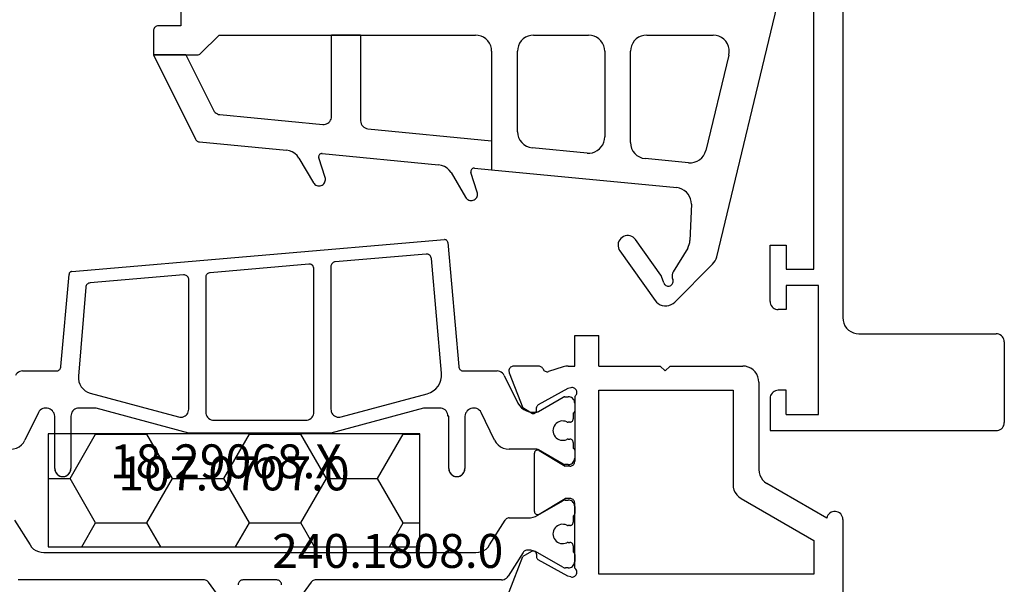
# Model space of a CAD drawing. Units: millimetres. Extents: x 0 to 1621, y -1771 to -50.
# Drawn here: x 1519 to 1580, y -444 to -409 of the extents above; entities that cross this region are included whole.
import ezdxf
from ezdxf.enums import TextEntityAlignment as Align

# ---------------------------------------------------------------- set-up
doc = ezdxf.new("R2010")
doc.units = ezdxf.units.MM
for name, color, linetype in [('CrossSectionsGums', 1, 'Continuous'), ('CrossSectionsProfils', 7, 'Continuous'), ('CrossSectionsTexts', 3, 'Continuous')]:
    doc.layers.add(name, color=color, linetype=linetype)
doc.styles.get("Standard").update_dxf_attribs({"font": 'complex.shx', "height": 60})

# ---------------------------------------------------------------- blocks, each defined once
blk = doc.blocks.new('18_19065_X', base_point=(2760.804, 1740.939))
at = {"layer": 'CrossSectionsProfils'}
for p, q in [((2819.904, 1750.939), (2824.904, 1750.939)), ((2819.404, 1741.939), (2819.404, 1750.439)), ((2825.404, 1736.439), (2825.404, 1750.439)), ((2761.804, 1740.939), (2818.404, 1740.939)), ((2815.404, 1739.139), (2795.904, 1739.139)), ((2815.404, 1737.439), (2815.404, 1739.139)), ((2816.404, 1739.439), (2816.404, 1737.439)), ((2824.404, 1739.439), (2816.404, 1739.439)), ((2824.404, 1737.439), (2824.404, 1739.439)), ((2813.904, 1737.439), (2815.404, 1737.439)), ((2813.904, 1736.439), (2813.904, 1737.439)), ((2816.404, 1737.439), (2817.904, 1737.439)), ((2817.904, 1737.439), (2817.904, 1736.939)), ((2824.404, 1737.439), (2822.904, 1737.439)), ((2822.904, 1737.439), (2822.904, 1736.939)), ((2817.404, 1736.439), (2813.904, 1736.439)), ((2823.404, 1736.439), (2825.404, 1736.439))]:
    blk.add_line(p, q, dxfattribs=at)
at = {"layer": 'CrossSectionsProfils', "flags": 128}
for points in [[(2819.904, 1750.939), (2819.817, 1750.932), (2819.733, 1750.909), (2819.654, 1750.872), (2819.582, 1750.822), (2819.521, 1750.761), (2819.471, 1750.689), (2819.434, 1750.61), (2819.411, 1750.526), (2819.404, 1750.439)], [(2825.404, 1750.439), (2825.396, 1750.526), (2825.374, 1750.61), (2825.337, 1750.689), (2825.287, 1750.761), (2825.225, 1750.822), (2825.154, 1750.872), (2825.075, 1750.909), (2824.991, 1750.932), (2824.904, 1750.939)], [(2818.404, 1740.939), (2818.577, 1740.955), (2818.746, 1741), (2818.904, 1741.073), (2819.046, 1741.173), (2819.17, 1741.297), (2819.27, 1741.439), (2819.343, 1741.597), (2819.389, 1741.766), (2819.404, 1741.939)], [(2817.404, 1736.439), (2817.491, 1736.447), (2817.575, 1736.47), (2817.654, 1736.506), (2817.725, 1736.556), (2817.787, 1736.618), (2817.837, 1736.689), (2817.874, 1736.768), (2817.896, 1736.853), (2817.904, 1736.939)], [(2822.904, 1736.939), (2822.911, 1736.853), (2822.934, 1736.768), (2822.971, 1736.689), (2823.021, 1736.618), (2823.082, 1736.556), (2823.154, 1736.506), (2823.233, 1736.47), (2823.317, 1736.447), (2823.404, 1736.439)]]:
    blk.add_lwpolyline(points, dxfattribs=at)
blk = doc.blocks.new('108_3257_6', base_point=(2817.417, 1563.737))
at = {"layer": 'CrossSectionsGums', "color": 252, "true_color": 0x848484}
for p, q in [((2786.825, 1580.873), (2784.485, 1578.532)), ((2790.226, 1577.7), (2788.043, 1580.77)), ((2787.504, 1579.682), (2787.643, 1579.283)), ((2787.682, 1579.208), (2789.248, 1577.005)), ((2786.024, 1577.527), (2786.916, 1579.004)), ((2784.22, 1578.059), (2779.825, 1559.807)), ((2785.796, 1574.813), (2785.881, 1577.048)), ((2800.678, 1572.854), (2799.776, 1574.383)), ((2798.163, 1572.681), (2786.7, 1573.78)), ((2799.051, 1574.057), (2799.444, 1572.839)), ((2808.474, 1573.154), (2808.868, 1571.936)), ((2810.102, 1571.951), (2809.2, 1573.48)), ((2798.163, 1565.337), (2798.163, 1572.681)), ((2799.234, 1572.579), (2798.163, 1572.681)), ((2798.163, 1570.873), (2798.163, 1572.681)), ((2785.966, 1572.243), (2788.657, 1571.985)), ((2808.658, 1571.676), (2801.444, 1572.367)), ((2783.476, 1565.571), (2784.899, 1571.482)), ((2792.257, 1571.64), (2795.658, 1571.314)), ((2816.259, 1570.947), (2810.868, 1571.464)), ((2789.562, 1570.99), (2789.562, 1565.337)), ((2791.162, 1565.337), (2791.162, 1570.645)), ((2805.826, 1570.139), (2798.163, 1570.873)), ((2819.107, 1565.563), (2816.499, 1570.783)), ((2796.563, 1570.319), (2796.563, 1565.337)), ((2806.278, 1564.337), (2806.278, 1569.641)), ((2814.984, 1569.261), (2808.626, 1569.871)), ((2808.078, 1569.373), (2808.078, 1564.337)), ((2817.095, 1565.563), (2815.384, 1568.987)), ((2816.181, 1565.477), (2815.025, 1564.337)), ((2819.107, 1565.563), (2816.392, 1565.563)), ((2817.095, 1565.563), (2819.107, 1565.563)), ((2819.107, 1564.063), (2819.107, 1565.563)), ((2788.562, 1564.337), (2784.448, 1564.337)), ((2795.563, 1564.337), (2792.162, 1564.337)), ((2815.025, 1564.337), (2799.163, 1564.337)), ((2806.278, 1564.337), (2808.078, 1564.337)), ((2817.413, 1561.963), (2817.413, 1563.763)), ((2817.413, 1563.763), (2818.807, 1563.763)), ((2782.054, 1559.667), (2782.708, 1562.384)), ((2782.903, 1562.537), (2785.913, 1562.537)), ((2785.913, 1562.537), (2785.913, 1561.037)), ((2787.113, 1560.937), (2787.113, 1562.237)), ((2787.413, 1562.537), (2790.113, 1562.537)), ((2790.413, 1562.237), (2790.413, 1560.937)), ((2791.613, 1560.937), (2791.613, 1562.237)), ((2791.913, 1562.537), (2794.613, 1562.537)), ((2794.913, 1562.237), (2794.913, 1560.937)), ((2796.113, 1561.037), (2796.113, 1562.537)), ((2796.113, 1562.537), (2799.213, 1562.537)), ((2799.213, 1562.537), (2799.213, 1560.561)), ((2800.513, 1561.037), (2800.513, 1562.237)), ((2800.813, 1562.537), (2807.363, 1562.537)), ((2807.663, 1562.237), (2807.663, 1561.037)), ((2808.963, 1561.037), (2808.963, 1562.237)), ((2809.263, 1562.537), (2815.813, 1562.537)), ((2816.113, 1562.237), (2816.113, 1561.608)), ((2817.913, 1561.963), (2817.413, 1561.963)), ((2785.913, 1561.037), (2785.413, 1561.037)), ((2796.613, 1561.037), (2796.113, 1561.037)), ((2816.005, 1561.378), (2815.317, 1560.806)), ((2815.786, 1559.506), (2818.105, 1561.432)), ((2785.26, 1560.479), (2786.942, 1559.479)), ((2790.113, 1560.637), (2787.413, 1560.637)), ((2794.613, 1560.637), (2791.913, 1560.637)), ((2795.084, 1559.479), (2796.766, 1560.479)), ((2799.301, 1560.349), (2800.125, 1559.525)), ((2807.363, 1560.737), (2800.813, 1560.737)), ((2815.125, 1560.737), (2809.263, 1560.737)), ((2780.116, 1559.437), (2781.762, 1559.437)), ((2787.095, 1559.437), (2790.493, 1559.437)), ((2791.533, 1559.437), (2794.931, 1559.437)), ((2800.337, 1559.437), (2807.793, 1559.437)), ((2808.833, 1559.437), (2815.595, 1559.437))]:
    blk.add_line(p, q, dxfattribs=at)
at = {"layer": 'CrossSectionsGums', "color": 252, "true_color": 0x848484, "flags": 128}
for points in [[(2788.043, 1580.77), (2787.953, 1580.876), (2787.846, 1580.965), (2787.725, 1581.034), (2787.595, 1581.08), (2787.458, 1581.104), (2787.319, 1581.104), (2787.182, 1581.079), (2787.052, 1581.031), (2786.932, 1580.962), (2786.825, 1580.873)], [(2787.504, 1579.682), (2787.482, 1579.731), (2787.452, 1579.775), (2787.414, 1579.813), (2787.37, 1579.844), (2787.322, 1579.866), (2787.27, 1579.88), (2787.216, 1579.884), (2787.163, 1579.878), (2787.111, 1579.863), (2787.063, 1579.839), (2787.021, 1579.807), (2786.984, 1579.768), (2786.955, 1579.723), (2786.935, 1579.673), (2786.923, 1579.621), (2786.921, 1579.567), (2786.929, 1579.514), (2786.946, 1579.463)], [(2786.916, 1579.004), (2786.958, 1579.09), (2786.982, 1579.183), (2786.988, 1579.278), (2786.976, 1579.373), (2786.946, 1579.463)], [(2787.643, 1579.283), (2787.65, 1579.263), (2787.66, 1579.244), (2787.67, 1579.226), (2787.682, 1579.208)], [(2784.485, 1578.532), (2784.395, 1578.429), (2784.32, 1578.314), (2784.261, 1578.19), (2784.22, 1578.059)], [(2786.024, 1577.527), (2785.966, 1577.415), (2785.922, 1577.296), (2785.893, 1577.173), (2785.881, 1577.048)], [(2789.248, 1577.005), (2789.316, 1576.925), (2789.396, 1576.859), (2789.487, 1576.807), (2789.586, 1576.772), (2789.689, 1576.755), (2789.794, 1576.755), (2789.897, 1576.774), (2789.995, 1576.811), (2790.085, 1576.864), (2790.164, 1576.931), (2790.231, 1577.012), (2790.283, 1577.103), (2790.318, 1577.202), (2790.335, 1577.305), (2790.334, 1577.409), (2790.315, 1577.512), (2790.279, 1577.61), (2790.226, 1577.7)], [(2785.796, 1574.813), (2785.804, 1574.645), (2785.84, 1574.481), (2785.903, 1574.326), (2785.99, 1574.182), (2786.101, 1574.056), (2786.231, 1573.95), (2786.377, 1573.867), (2786.535, 1573.81), (2786.7, 1573.78)], [(2799.776, 1574.383), (2799.736, 1574.439), (2799.687, 1574.487), (2799.631, 1574.526), (2799.569, 1574.555), (2799.503, 1574.573), (2799.434, 1574.58), (2799.366, 1574.574), (2799.299, 1574.557), (2799.237, 1574.529), (2799.18, 1574.491), (2799.13, 1574.443), (2799.09, 1574.388), (2799.059, 1574.326), (2799.04, 1574.261), (2799.032, 1574.192), (2799.035, 1574.124), (2799.051, 1574.057)], [(2809.2, 1573.48), (2809.16, 1573.536), (2809.111, 1573.585), (2809.055, 1573.624), (2808.992, 1573.653), (2808.926, 1573.671), (2808.858, 1573.677), (2808.789, 1573.672), (2808.723, 1573.655), (2808.66, 1573.627), (2808.604, 1573.588), (2808.554, 1573.541), (2808.513, 1573.485), (2808.483, 1573.424), (2808.463, 1573.358), (2808.455, 1573.29), (2808.459, 1573.221), (2808.474, 1573.154)], [(2799.234, 1572.579), (2799.27, 1572.579), (2799.306, 1572.585), (2799.339, 1572.597), (2799.37, 1572.616), (2799.397, 1572.639), (2799.42, 1572.667), (2799.437, 1572.699), (2799.448, 1572.733), (2799.453, 1572.768), (2799.452, 1572.804), (2799.444, 1572.839)], [(2800.678, 1572.854), (2800.788, 1572.702), (2800.925, 1572.573), (2801.084, 1572.472), (2801.259, 1572.403), (2801.444, 1572.367)], [(2785.966, 1572.243), (2785.788, 1572.244), (2785.612, 1572.213), (2785.444, 1572.152), (2785.29, 1572.062), (2785.155, 1571.945), (2785.042, 1571.807), (2784.956, 1571.651), (2784.899, 1571.482)], [(2789.562, 1570.99), (2789.545, 1571.173), (2789.495, 1571.35), (2789.413, 1571.515), (2789.302, 1571.662), (2789.166, 1571.786), (2789.01, 1571.884), (2788.838, 1571.951), (2788.657, 1571.985)], [(2808.658, 1571.676), (2808.694, 1571.675), (2808.729, 1571.682), (2808.763, 1571.694), (2808.794, 1571.712), (2808.821, 1571.736), (2808.844, 1571.764), (2808.861, 1571.796), (2808.872, 1571.83), (2808.877, 1571.865), (2808.875, 1571.901), (2808.868, 1571.936)], [(2810.102, 1571.951), (2810.212, 1571.799), (2810.349, 1571.67), (2810.508, 1571.569), (2810.683, 1571.499), (2810.868, 1571.464)], [(2792.257, 1571.64), (2792.091, 1571.642), (2791.927, 1571.617), (2791.769, 1571.564), (2791.622, 1571.486), (2791.49, 1571.385), (2791.376, 1571.263), (2791.284, 1571.124), (2791.217, 1570.972), (2791.176, 1570.81), (2791.162, 1570.645)], [(2796.563, 1570.319), (2796.546, 1570.502), (2796.496, 1570.679), (2796.414, 1570.844), (2796.303, 1570.991), (2796.167, 1571.116), (2796.011, 1571.213), (2795.839, 1571.28), (2795.658, 1571.314)], [(2816.499, 1570.783), (2816.472, 1570.826), (2816.439, 1570.864), (2816.4, 1570.896), (2816.356, 1570.921), (2816.309, 1570.938), (2816.259, 1570.947)], [(2806.278, 1569.641), (2806.27, 1569.733), (2806.244, 1569.821), (2806.203, 1569.904), (2806.148, 1569.977), (2806.08, 1570.04), (2806.002, 1570.088), (2805.916, 1570.122), (2805.826, 1570.139)], [(2808.626, 1569.871), (2808.542, 1569.872), (2808.46, 1569.859), (2808.381, 1569.832), (2808.308, 1569.793), (2808.242, 1569.743), (2808.185, 1569.682), (2808.139, 1569.612), (2808.106, 1569.536), (2808.085, 1569.456), (2808.078, 1569.373)], [(2815.384, 1568.987), (2815.34, 1569.059), (2815.285, 1569.122), (2815.22, 1569.176), (2815.146, 1569.217), (2815.067, 1569.246), (2814.984, 1569.261)], [(2783.476, 1565.571), (2783.449, 1565.392), (2783.456, 1565.212), (2783.494, 1565.036), (2783.564, 1564.869), (2783.662, 1564.718), (2783.786, 1564.587), (2783.932, 1564.48), (2784.094, 1564.402), (2784.268, 1564.353), (2784.448, 1564.337)], [(2788.562, 1564.337), (2788.736, 1564.352), (2788.904, 1564.397), (2789.062, 1564.471), (2789.205, 1564.571), (2789.328, 1564.694), (2789.428, 1564.837), (2789.502, 1564.995), (2789.547, 1565.163), (2789.562, 1565.337)], [(2791.162, 1565.337), (2791.177, 1565.163), (2791.222, 1564.995), (2791.296, 1564.837), (2791.396, 1564.694), (2791.519, 1564.571), (2791.662, 1564.471), (2791.82, 1564.397), (2791.988, 1564.352), (2792.162, 1564.337)], [(2795.563, 1564.337), (2795.737, 1564.352), (2795.905, 1564.397), (2796.063, 1564.471), (2796.206, 1564.571), (2796.329, 1564.694), (2796.429, 1564.837), (2796.503, 1564.995), (2796.548, 1565.163), (2796.563, 1565.337)], [(2798.163, 1565.337), (2798.178, 1565.163), (2798.223, 1564.995), (2798.297, 1564.837), (2798.397, 1564.694), (2798.52, 1564.571), (2798.663, 1564.471), (2798.821, 1564.397), (2798.989, 1564.352), (2799.163, 1564.337)], [(2816.392, 1565.563), (2816.334, 1565.557), (2816.278, 1565.541), (2816.226, 1565.513), (2816.181, 1565.477)], [(2818.807, 1563.763), (2818.859, 1563.768), (2818.91, 1563.781), (2818.957, 1563.803), (2819, 1563.833), (2819.037, 1563.87), (2819.067, 1563.913), (2819.089, 1563.961), (2819.103, 1564.011), (2819.107, 1564.063)], [(2782.903, 1562.537), (2782.869, 1562.534), (2782.837, 1562.526), (2782.807, 1562.512), (2782.779, 1562.494), (2782.754, 1562.471), (2782.734, 1562.445), (2782.719, 1562.415), (2782.708, 1562.384)], [(2787.413, 1562.537), (2787.361, 1562.532), (2787.31, 1562.519), (2787.263, 1562.497), (2787.22, 1562.467), (2787.183, 1562.43), (2787.153, 1562.387), (2787.131, 1562.34), (2787.118, 1562.289), (2787.113, 1562.237)], [(2790.413, 1562.237), (2790.408, 1562.289), (2790.395, 1562.34), (2790.373, 1562.387), (2790.343, 1562.43), (2790.306, 1562.467), (2790.263, 1562.497), (2790.216, 1562.519), (2790.165, 1562.532), (2790.113, 1562.537)], [(2791.913, 1562.537), (2791.861, 1562.532), (2791.81, 1562.519), (2791.763, 1562.497), (2791.72, 1562.467), (2791.683, 1562.43), (2791.653, 1562.387), (2791.631, 1562.34), (2791.618, 1562.289), (2791.613, 1562.237)], [(2794.913, 1562.237), (2794.908, 1562.289), (2794.895, 1562.34), (2794.873, 1562.387), (2794.843, 1562.43), (2794.806, 1562.467), (2794.763, 1562.497), (2794.716, 1562.519), (2794.665, 1562.532), (2794.613, 1562.537)], [(2800.813, 1562.537), (2800.761, 1562.532), (2800.71, 1562.519), (2800.663, 1562.497), (2800.62, 1562.467), (2800.583, 1562.43), (2800.553, 1562.387), (2800.531, 1562.34), (2800.518, 1562.289), (2800.513, 1562.237)], [(2807.663, 1562.237), (2807.658, 1562.289), (2807.645, 1562.34), (2807.623, 1562.387), (2807.593, 1562.43), (2807.556, 1562.467), (2807.513, 1562.497), (2807.466, 1562.519), (2807.415, 1562.532), (2807.363, 1562.537)], [(2809.263, 1562.537), (2809.211, 1562.532), (2809.16, 1562.519), (2809.113, 1562.497), (2809.07, 1562.467), (2809.033, 1562.43), (2809.003, 1562.387), (2808.981, 1562.34), (2808.968, 1562.289), (2808.963, 1562.237)], [(2816.113, 1562.237), (2816.108, 1562.289), (2816.095, 1562.34), (2816.073, 1562.387), (2816.043, 1562.43), (2816.006, 1562.467), (2815.963, 1562.497), (2815.916, 1562.519), (2815.865, 1562.532), (2815.813, 1562.537)], [(2816.005, 1561.378), (2816.042, 1561.415), (2816.072, 1561.458), (2816.095, 1561.505), (2816.108, 1561.556), (2816.113, 1561.608)], [(2818.105, 1561.432), (2818.142, 1561.469), (2818.172, 1561.512), (2818.195, 1561.559), (2818.208, 1561.61), (2818.213, 1561.662), (2818.209, 1561.714), (2818.195, 1561.765), (2818.173, 1561.813), (2818.143, 1561.856), (2818.106, 1561.893), (2818.063, 1561.923), (2818.016, 1561.945), (2817.965, 1561.959), (2817.913, 1561.963)], [(2785.413, 1561.037), (2785.361, 1561.032), (2785.311, 1561.019), (2785.264, 1560.997), (2785.221, 1560.967), (2785.184, 1560.931), (2785.154, 1560.888), (2785.132, 1560.841), (2785.118, 1560.791), (2785.113, 1560.739), (2785.117, 1560.687), (2785.13, 1560.637), (2785.152, 1560.59), (2785.181, 1560.547), (2785.217, 1560.509), (2785.26, 1560.479)], [(2787.113, 1560.937), (2787.118, 1560.885), (2787.131, 1560.834), (2787.153, 1560.787), (2787.183, 1560.744), (2787.22, 1560.707), (2787.263, 1560.677), (2787.31, 1560.655), (2787.361, 1560.641), (2787.413, 1560.637)], [(2790.113, 1560.637), (2790.165, 1560.641), (2790.216, 1560.655), (2790.263, 1560.677), (2790.306, 1560.707), (2790.343, 1560.744), (2790.373, 1560.787), (2790.395, 1560.834), (2790.408, 1560.885), (2790.413, 1560.937)], [(2791.613, 1560.937), (2791.618, 1560.885), (2791.631, 1560.834), (2791.653, 1560.787), (2791.683, 1560.744), (2791.72, 1560.707), (2791.763, 1560.677), (2791.81, 1560.655), (2791.861, 1560.641), (2791.913, 1560.637)], [(2794.613, 1560.637), (2794.665, 1560.641), (2794.716, 1560.655), (2794.763, 1560.677), (2794.806, 1560.707), (2794.843, 1560.744), (2794.873, 1560.787), (2794.895, 1560.834), (2794.908, 1560.885), (2794.913, 1560.937)], [(2796.766, 1560.479), (2796.809, 1560.509), (2796.845, 1560.547), (2796.874, 1560.59), (2796.896, 1560.637), (2796.909, 1560.687), (2796.913, 1560.739), (2796.908, 1560.791), (2796.894, 1560.841), (2796.872, 1560.888), (2796.842, 1560.931), (2796.805, 1560.967), (2796.762, 1560.997), (2796.715, 1561.019), (2796.665, 1561.032), (2796.613, 1561.037)], [(2800.513, 1561.037), (2800.518, 1560.985), (2800.531, 1560.934), (2800.553, 1560.887), (2800.583, 1560.844), (2800.62, 1560.807), (2800.663, 1560.777), (2800.71, 1560.755), (2800.761, 1560.741), (2800.813, 1560.737)], [(2807.363, 1560.737), (2807.415, 1560.741), (2807.466, 1560.755), (2807.513, 1560.777), (2807.556, 1560.807), (2807.593, 1560.844), (2807.623, 1560.887), (2807.645, 1560.934), (2807.658, 1560.985), (2807.663, 1561.037)], [(2808.963, 1561.037), (2808.968, 1560.985), (2808.981, 1560.934), (2809.003, 1560.887), (2809.033, 1560.844), (2809.07, 1560.807), (2809.113, 1560.777), (2809.16, 1560.755), (2809.211, 1560.741), (2809.263, 1560.737)], [(2799.213, 1560.561), (2799.217, 1560.514), (2799.228, 1560.468), (2799.246, 1560.425), (2799.27, 1560.385), (2799.301, 1560.349)], [(2815.125, 1560.737), (2815.177, 1560.741), (2815.227, 1560.755), (2815.274, 1560.777), (2815.317, 1560.806)], [(2779.825, 1559.807), (2779.817, 1559.754), (2779.819, 1559.699), (2779.83, 1559.647), (2779.851, 1559.597), (2779.881, 1559.551), (2779.918, 1559.512), (2779.962, 1559.48), (2780.01, 1559.456), (2780.063, 1559.442), (2780.116, 1559.437)], [(2781.762, 1559.437), (2781.812, 1559.441), (2781.86, 1559.453), (2781.906, 1559.474), (2781.948, 1559.501), (2781.984, 1559.535), (2782.015, 1559.575), (2782.038, 1559.619), (2782.054, 1559.667)], [(2791.273, 1559.587), (2791.243, 1559.63), (2791.206, 1559.667), (2791.163, 1559.697), (2791.116, 1559.719), (2791.065, 1559.732), (2791.013, 1559.737), (2790.961, 1559.732), (2790.91, 1559.719), (2790.863, 1559.697), (2790.82, 1559.667), (2790.783, 1559.63), (2790.753, 1559.587)], [(2808.573, 1559.587), (2808.543, 1559.63), (2808.506, 1559.667), (2808.463, 1559.697), (2808.416, 1559.719), (2808.365, 1559.732), (2808.313, 1559.737), (2808.261, 1559.732), (2808.21, 1559.719), (2808.163, 1559.697), (2808.12, 1559.667), (2808.083, 1559.63), (2808.053, 1559.587)], [(2786.942, 1559.479), (2786.978, 1559.461), (2787.016, 1559.448), (2787.055, 1559.44), (2787.095, 1559.437)], [(2790.493, 1559.437), (2790.546, 1559.441), (2790.596, 1559.455), (2790.643, 1559.477), (2790.686, 1559.507), (2790.723, 1559.544), (2790.753, 1559.587)], [(2791.273, 1559.587), (2791.303, 1559.544), (2791.34, 1559.507), (2791.383, 1559.477), (2791.43, 1559.455), (2791.481, 1559.441), (2791.533, 1559.437)], [(2794.931, 1559.437), (2794.971, 1559.44), (2795.01, 1559.448), (2795.048, 1559.461), (2795.084, 1559.479)], [(2800.125, 1559.525), (2800.171, 1559.487), (2800.222, 1559.46), (2800.279, 1559.443), (2800.337, 1559.437)], [(2807.793, 1559.437), (2807.846, 1559.441), (2807.896, 1559.455), (2807.943, 1559.477), (2807.986, 1559.507), (2808.023, 1559.544), (2808.053, 1559.587)], [(2808.573, 1559.587), (2808.603, 1559.544), (2808.64, 1559.507), (2808.683, 1559.477), (2808.73, 1559.455), (2808.781, 1559.441), (2808.833, 1559.437)], [(2815.595, 1559.437), (2815.646, 1559.441), (2815.697, 1559.455), (2815.744, 1559.477), (2815.786, 1559.506)]]:
    blk.add_lwpolyline(points, dxfattribs=at)
blk = doc.blocks.new('18_29068_X_TEXT', base_point=(0, -403.6))
at = {"layer": 'CrossSectionsTexts'}
blk.add_text('18.29068.X', height=2.1, dxfattribs=at).set_placement((-38.2, -437.55), align=Align.CENTER)
blk = doc.blocks.new('18_29068_X', base_point=(2827.35, 1623.67))
at = {"layer": 'CrossSectionsProfils'}
for p, q in [((2863.85, 1623.67), (2888.25, 1623.67)), ((2863.768, 1622.676), (2861.628, 1618.97)), ((2862.552, 1617.37), (2865.15, 1621.87)), ((2865.15, 1621.87), (2867.25, 1621.87)), ((2867.25, 1621.87), (2867.25, 1608.57)), ((2855.35, 1618.47), (2860.762, 1618.47)), ((2854.35, 1612.97), (2854.35, 1617.47)), ((2855.85, 1608.57), (2855.85, 1616.87)), ((2855.85, 1616.87), (2861.686, 1616.87)), ((2854.65, 1612.67), (2854.35, 1612.97)), ((2854.65, 1612.67), (2854.35, 1612.37)), ((2854.35, 1608.57), (2854.35, 1612.37)), ((2854.35, 1608.57), (2852.45, 1608.57)), ((2852.45, 1607.07), (2852.45, 1608.57)), ((2867.25, 1608.57), (2855.85, 1608.57)), ((2854.35, 1607.07), (2852.45, 1607.07)), ((2854.35, 1606.669), (2854.35, 1607.07)), ((2855.691, 1606.832), (2855.74, 1606.638)), ((2855.74, 1606.638), (2856.753, 1604.808)), ((2856.233, 1607.07), (2860.25, 1607.07)), ((2860.55, 1606.77), (2860.55, 1606.47)), ((2862.55, 1606.77), (2862.55, 1606.47)), ((2866.867, 1607.07), (2862.85, 1607.07)), ((2867.36, 1606.638), (2866.347, 1604.808)), ((2867.409, 1606.832), (2867.36, 1606.638)), ((2854.399, 1606.359), (2854.695, 1605.451)), ((2859.579, 1604.874), (2860.55, 1606.47)), ((2863.521, 1604.874), (2862.55, 1606.47)), ((2854.35, 1604.831), (2854.35, 1603.296)), ((2857.099, 1604.702), (2856.924, 1604.705)), ((2857.267, 1604.399), (2856.945, 1603.865)), ((2863.35, 1604.57), (2859.75, 1604.57)), ((2863.75, 1603.314), (2863.75, 1604.175)), ((2865.833, 1604.399), (2866.155, 1603.865)), ((2866.001, 1604.702), (2866.176, 1604.705)), ((2854.759, 1603.016), (2856.945, 1603.865)), ((2868.342, 1603.016), (2866.155, 1603.865))]:
    blk.add_line(p, q, dxfattribs=at)
at = {"layer": 'CrossSectionsProfils', "color": 1}
for p, q in [((2856.25, 1606.463), (2856.25, 1606.67)), ((2856.65, 1607.07), (2857.15, 1607.07)), ((2857.25, 1606.97), (2857.625, 1606.97)), ((2857.825, 1606.77), (2857.825, 1606.658)), ((2858.875, 1606.658), (2858.875, 1606.77)), ((2859.075, 1606.97), (2859.45, 1606.97)), ((2859.55, 1607.07), (2860.05, 1607.07)), ((2860.45, 1606.67), (2860.45, 1606.463)), ((2862.65, 1606.482), (2862.65, 1606.67)), ((2863.05, 1607.07), (2863.477, 1607.07)), ((2863.65, 1606.97), (2864.025, 1606.97)), ((2864.225, 1606.77), (2864.225, 1606.658)), ((2865.275, 1606.658), (2865.275, 1606.77)), ((2865.475, 1606.97), (2865.85, 1606.97)), ((2866.023, 1607.07), (2866.45, 1607.07)), ((2866.85, 1606.67), (2866.85, 1606.49)), ((2857.16, 1604.834), (2856.277, 1606.363)), ((2860.423, 1606.363), (2859.54, 1604.834)), ((2863.589, 1604.775), (2862.69, 1606.332)), ((2866.81, 1606.34), (2865.913, 1604.786)), ((2857.2, 1604.443), (2857.2, 1604.684)), ((2859.5, 1604.684), (2859.5, 1603.009)), ((2863.75, 1603.017), (2863.75, 1604.175)), ((2865.752, 1604.186), (2865.752, 1604.125)), ((2854.93, 1602.707), (2856.64, 1603.545)), ((2865.893, 1603.87), (2867.365, 1602.95)), ((2865.43, 1601.801), (2863.891, 1602.763)), ((2867.6, 1602.526), (2867.6, 1590.992)), ((2854.65, 1600.183), (2854.65, 1602.258)), ((2858.94, 1602.111), (2857.23, 1601.273)), ((2856.95, 1600.824), (2856.95, 1600.82)), ((2865.9, 1574.188), (2865.9, 1600.953)), ((2846.699, 1599.212), (2854.376, 1599.884)), ((2857.45, 1600.27), (2860.7, 1600.27)), ((2857.45, 1599.27), (2857.45, 1599.22)), ((2860.7, 1599.27), (2857.45, 1599.27)), ((2848.486, 1575.937), (2846.517, 1598.996)), ((2854.797, 1598.816), (2847.689, 1598.196)), ((2856.95, 1598.72), (2856.95, 1597.707)), ((2847.415, 1597.871), (2847.891, 1592.244)), ((2857.501, 1592.6), (2856.06, 1597.934)), ((2856.95, 1597.707), (2858.5, 1591.97)), ((2848.19, 1591.97), (2857.018, 1591.97)), ((2858.5, 1591.97), (2858.5, 1583.17)), ((2857.2, 1590.92), (2848.33, 1590.92)), ((2867.728, 1590.746), (2868.422, 1590.26)), ((2848.031, 1590.594), (2848.564, 1584.494)), ((2857.7, 1584.72), (2857.7, 1590.42)), ((2867.6, 1588.62), (2867.6, 1586.52)), ((2868.422, 1584.881), (2867.728, 1584.395)), ((2848.863, 1584.22), (2857.2, 1584.22)), ((2867.6, 1584.149), (2867.6, 1572.615)), ((2848.704, 1582.844), (2849.194, 1577.061)), ((2857.018, 1583.17), (2849.003, 1583.17)), ((2858.5, 1583.17), (2856.95, 1577.433)), ((2856.023, 1577.07), (2857.501, 1582.539)), ((2856.95, 1577.433), (2856.95, 1576.37)), ((2849.468, 1576.789), (2854.971, 1576.335)), ((2849.468, 1576.788), (2849.468, 1576.789)), ((2854.376, 1575.256), (2848.668, 1575.755)), ((2857.45, 1575.87), (2860.7, 1575.87)), ((2854.65, 1572.881), (2854.65, 1574.957)), ((2860.7, 1574.87), (2857.45, 1574.87)), ((2856.95, 1574.32), (2856.95, 1574.315)), ((2857.23, 1573.867), (2858.94, 1573.028)), ((2863.891, 1572.378), (2865.43, 1573.34))]:
    blk.add_line(p, q, dxfattribs=at)
at = {"layer": 'CrossSectionsProfils', "flags": 128}
for points in [[(2860.762, 1618.47), (2860.936, 1618.485), (2861.104, 1618.53), (2861.262, 1618.604), (2861.405, 1618.704), (2861.528, 1618.827), (2861.628, 1618.97)], [(2855.35, 1618.47), (2855.176, 1618.455), (2855.008, 1618.409), (2854.85, 1618.336), (2854.707, 1618.236), (2854.584, 1618.112), (2854.484, 1617.97), (2854.41, 1617.812), (2854.365, 1617.643), (2854.35, 1617.47)], [(2861.686, 1616.87), (2861.86, 1616.885), (2862.028, 1616.93), (2862.186, 1617.004), (2862.329, 1617.104), (2862.452, 1617.227), (2862.552, 1617.37)], [(2856.233, 1607.07), (2856.2, 1607.111), (2856.161, 1607.146), (2856.116, 1607.173), (2856.067, 1607.192), (2856.016, 1607.203), (2855.964, 1607.204), (2855.912, 1607.196), (2855.862, 1607.179), (2855.816, 1607.154), (2855.775, 1607.121), (2855.74, 1607.082), (2855.713, 1607.037), (2855.694, 1606.988), (2855.684, 1606.936), (2855.683, 1606.884), (2855.691, 1606.832)], [(2867.409, 1606.832), (2867.417, 1606.884), (2867.416, 1606.936), (2867.406, 1606.988), (2867.387, 1607.037), (2867.36, 1607.082), (2867.325, 1607.121), (2867.284, 1607.154), (2867.238, 1607.179), (2867.188, 1607.196), (2867.137, 1607.204), (2867.084, 1607.203), (2867.033, 1607.192), (2866.984, 1607.173), (2866.939, 1607.146), (2866.9, 1607.111), (2866.867, 1607.07)], [(2854.35, 1606.669), (2854.353, 1606.59), (2854.362, 1606.512), (2854.378, 1606.435), (2854.399, 1606.359)], [(2860.55, 1606.77), (2860.546, 1606.822), (2860.532, 1606.872), (2860.51, 1606.92), (2860.48, 1606.963), (2860.443, 1607), (2860.4, 1607.03), (2860.353, 1607.052), (2860.302, 1607.065), (2860.25, 1607.07)], [(2862.85, 1607.07), (2862.798, 1607.065), (2862.747, 1607.052), (2862.7, 1607.03), (2862.657, 1607), (2862.62, 1606.963), (2862.59, 1606.92), (2862.568, 1606.872), (2862.555, 1606.822), (2862.55, 1606.77)], [(2854.527, 1605.105), (2854.573, 1605.13), (2854.613, 1605.163), (2854.647, 1605.202), (2854.674, 1605.247), (2854.693, 1605.296), (2854.703, 1605.347), (2854.704, 1605.399), (2854.695, 1605.451)], [(2854.527, 1605.105), (2854.484, 1605.081), (2854.446, 1605.05), (2854.412, 1605.014), (2854.386, 1604.973), (2854.366, 1604.928), (2854.354, 1604.88), (2854.35, 1604.831)], [(2856.753, 1604.808), (2856.772, 1604.779), (2856.796, 1604.754), (2856.825, 1604.734), (2856.856, 1604.718), (2856.889, 1604.709), (2856.924, 1604.705)], [(2859.579, 1604.874), (2859.564, 1604.842), (2859.554, 1604.808), (2859.55, 1604.773), (2859.553, 1604.738), (2859.561, 1604.704), (2859.576, 1604.672), (2859.596, 1604.643), (2859.62, 1604.617), (2859.649, 1604.597), (2859.681, 1604.582), (2859.715, 1604.573), (2859.75, 1604.57)], [(2863.35, 1604.57), (2863.385, 1604.573), (2863.419, 1604.582), (2863.451, 1604.597), (2863.48, 1604.617), (2863.504, 1604.643), (2863.524, 1604.672), (2863.539, 1604.704), (2863.548, 1604.738), (2863.55, 1604.773), (2863.546, 1604.808), (2863.537, 1604.842), (2863.521, 1604.874)], [(2866.176, 1604.705), (2866.211, 1604.709), (2866.244, 1604.718), (2866.276, 1604.734), (2866.304, 1604.754), (2866.328, 1604.779), (2866.347, 1604.808)], [(2857.267, 1604.399), (2857.282, 1604.43), (2857.292, 1604.464), (2857.295, 1604.498), (2857.293, 1604.533), (2857.285, 1604.567), (2857.27, 1604.599), (2857.251, 1604.628), (2857.227, 1604.653), (2857.199, 1604.673), (2857.167, 1604.689), (2857.134, 1604.698), (2857.099, 1604.702)], [(2866.001, 1604.702), (2865.966, 1604.698), (2865.933, 1604.689), (2865.902, 1604.673), (2865.873, 1604.653), (2865.849, 1604.628), (2865.83, 1604.599), (2865.816, 1604.567), (2865.807, 1604.533), (2865.805, 1604.498), (2865.808, 1604.464), (2865.818, 1604.43), (2865.833, 1604.399)], [(2854.35, 1603.296), (2854.355, 1603.243), (2854.369, 1603.192), (2854.391, 1603.144), (2854.422, 1603.101), (2854.459, 1603.064), (2854.503, 1603.034), (2854.551, 1603.012), (2854.603, 1602.999), (2854.655, 1602.996), (2854.708, 1603.001), (2854.759, 1603.016)]]:
    blk.add_lwpolyline(points, dxfattribs=at)
at = {"layer": 'CrossSectionsProfils', "color": 1, "flags": 128}
for points in [[(2856.65, 1607.07), (2856.581, 1607.064), (2856.513, 1607.046), (2856.45, 1607.016), (2856.393, 1606.976), (2856.344, 1606.927), (2856.304, 1606.87), (2856.274, 1606.807), (2856.256, 1606.739), (2856.25, 1606.67)], [(2857.25, 1606.97), (2857.249, 1606.987), (2857.244, 1607.004), (2857.237, 1607.02), (2857.227, 1607.034), (2857.214, 1607.046), (2857.2, 1607.056), (2857.184, 1607.064), (2857.167, 1607.068), (2857.15, 1607.07)], [(2857.825, 1606.77), (2857.822, 1606.804), (2857.813, 1606.838), (2857.798, 1606.87), (2857.778, 1606.898), (2857.754, 1606.923), (2857.725, 1606.943), (2857.693, 1606.958), (2857.66, 1606.967), (2857.625, 1606.97)], [(2857.806, 1606.573), (2857.814, 1606.594), (2857.82, 1606.615), (2857.824, 1606.636), (2857.825, 1606.658)], [(2859.075, 1606.97), (2859.04, 1606.967), (2859.007, 1606.958), (2858.975, 1606.943), (2858.947, 1606.923), (2858.922, 1606.898), (2858.902, 1606.87), (2858.887, 1606.838), (2858.878, 1606.804), (2858.875, 1606.77)], [(2858.875, 1606.658), (2858.876, 1606.636), (2858.88, 1606.615), (2858.886, 1606.594), (2858.894, 1606.573)], [(2859.55, 1607.07), (2859.533, 1607.068), (2859.516, 1607.064), (2859.5, 1607.056), (2859.486, 1607.046), (2859.473, 1607.034), (2859.463, 1607.02), (2859.456, 1607.004), (2859.452, 1606.987), (2859.45, 1606.97)], [(2860.45, 1606.67), (2860.444, 1606.739), (2860.426, 1606.807), (2860.396, 1606.87), (2860.356, 1606.927), (2860.307, 1606.976), (2860.25, 1607.016), (2860.187, 1607.046), (2860.12, 1607.064), (2860.05, 1607.07)], [(2863.05, 1607.07), (2862.981, 1607.064), (2862.913, 1607.046), (2862.85, 1607.016), (2862.793, 1606.976), (2862.744, 1606.927), (2862.704, 1606.87), (2862.674, 1606.807), (2862.656, 1606.739), (2862.65, 1606.67)], [(2863.65, 1606.97), (2863.63, 1606.998), (2863.605, 1607.023), (2863.577, 1607.043), (2863.545, 1607.058), (2863.512, 1607.067), (2863.477, 1607.07)], [(2864.225, 1606.77), (2864.222, 1606.804), (2864.213, 1606.838), (2864.198, 1606.87), (2864.178, 1606.898), (2864.154, 1606.923), (2864.125, 1606.943), (2864.093, 1606.958), (2864.06, 1606.967), (2864.025, 1606.97)], [(2864.206, 1606.573), (2864.172, 1606.479), (2864.153, 1606.381), (2864.151, 1606.281), (2864.166, 1606.181), (2864.197, 1606.086), (2864.244, 1605.997), (2864.305, 1605.918), (2864.378, 1605.849), (2864.461, 1605.794), (2864.553, 1605.753), (2864.65, 1605.728), (2864.75, 1605.72)], [(2864.206, 1606.573), (2864.214, 1606.594), (2864.22, 1606.615), (2864.224, 1606.636), (2864.225, 1606.658)], [(2864.75, 1605.72), (2864.85, 1605.728), (2864.947, 1605.753), (2865.039, 1605.794), (2865.122, 1605.849), (2865.195, 1605.918), (2865.256, 1605.997), (2865.303, 1606.086), (2865.334, 1606.181), (2865.349, 1606.281), (2865.347, 1606.381), (2865.328, 1606.479), (2865.294, 1606.573)], [(2865.475, 1606.97), (2865.44, 1606.967), (2865.407, 1606.958), (2865.375, 1606.943), (2865.347, 1606.923), (2865.322, 1606.898), (2865.302, 1606.87), (2865.287, 1606.838), (2865.278, 1606.804), (2865.275, 1606.77)], [(2865.275, 1606.658), (2865.276, 1606.636), (2865.28, 1606.615), (2865.286, 1606.594), (2865.294, 1606.573)], [(2866.023, 1607.07), (2865.989, 1607.067), (2865.955, 1607.058), (2865.923, 1607.043), (2865.895, 1607.023), (2865.87, 1606.998), (2865.85, 1606.97)], [(2866.85, 1606.67), (2866.844, 1606.739), (2866.826, 1606.807), (2866.796, 1606.87), (2866.756, 1606.927), (2866.707, 1606.976), (2866.65, 1607.016), (2866.587, 1607.046), (2866.52, 1607.064), (2866.45, 1607.07)], [(2856.25, 1606.463), (2856.252, 1606.437), (2856.257, 1606.412), (2856.265, 1606.387), (2856.277, 1606.363)], [(2860.423, 1606.363), (2860.435, 1606.387), (2860.443, 1606.412), (2860.448, 1606.437), (2860.45, 1606.463)], [(2862.65, 1606.482), (2862.653, 1606.443), (2862.66, 1606.405), (2862.673, 1606.367), (2862.69, 1606.332)], [(2866.81, 1606.34), (2866.827, 1606.375), (2866.84, 1606.412), (2866.847, 1606.451), (2866.85, 1606.49)], [(2857.2, 1604.684), (2857.197, 1604.723), (2857.19, 1604.762), (2857.177, 1604.799), (2857.16, 1604.834)], [(2859.54, 1604.834), (2859.523, 1604.799), (2859.51, 1604.762), (2859.503, 1604.723), (2859.5, 1604.684)], [(2863.75, 1604.175), (2863.74, 1604.332), (2863.709, 1604.486), (2863.659, 1604.634), (2863.589, 1604.775)], [(2865.913, 1604.786), (2865.843, 1604.645), (2865.793, 1604.496), (2865.762, 1604.342), (2865.752, 1604.186)], [(2856.64, 1603.545), (2856.799, 1603.642), (2856.936, 1603.766), (2857.049, 1603.914), (2857.132, 1604.08), (2857.183, 1604.258), (2857.2, 1604.443)], [(2865.752, 1604.125), (2865.756, 1604.074), (2865.769, 1604.026), (2865.789, 1603.979), (2865.818, 1603.937), (2865.852, 1603.901), (2865.893, 1603.87)], [(2858.94, 1602.111), (2859.099, 1602.208), (2859.236, 1602.332), (2859.349, 1602.48), (2859.432, 1602.646), (2859.483, 1602.824), (2859.5, 1603.009)], [(2863.75, 1603.017), (2863.754, 1602.967), (2863.767, 1602.918), (2863.788, 1602.872), (2863.816, 1602.83), (2863.851, 1602.793), (2863.891, 1602.763)], [(2867.6, 1602.526), (2867.593, 1602.61), (2867.572, 1602.692), (2867.537, 1602.769), (2867.49, 1602.839), (2867.432, 1602.9), (2867.365, 1602.95)], [(2854.93, 1602.707), (2854.851, 1602.659), (2854.782, 1602.596), (2854.726, 1602.523), (2854.684, 1602.44), (2854.659, 1602.35), (2854.65, 1602.258)], [(2865.9, 1600.953), (2865.886, 1601.121), (2865.844, 1601.284), (2865.775, 1601.438), (2865.681, 1601.578), (2865.565, 1601.7), (2865.43, 1601.801)], [(2857.23, 1601.273), (2857.151, 1601.225), (2857.082, 1601.162), (2857.026, 1601.088), (2856.984, 1601.006), (2856.959, 1600.916), (2856.95, 1600.824)], [(2856.95, 1600.82), (2856.956, 1600.729), (2856.978, 1600.641), (2857.013, 1600.557), (2857.063, 1600.481), (2857.124, 1600.414), (2857.195, 1600.358), (2857.275, 1600.314), (2857.361, 1600.285), (2857.45, 1600.27)], [(2854.376, 1599.884), (2854.425, 1599.892), (2854.472, 1599.908), (2854.515, 1599.932), (2854.554, 1599.962), (2854.587, 1599.999), (2854.614, 1600.04), (2854.634, 1600.086), (2854.646, 1600.133), (2854.65, 1600.183)], [(2846.699, 1599.212), (2846.664, 1599.206), (2846.632, 1599.194), (2846.602, 1599.177), (2846.575, 1599.154), (2846.553, 1599.128), (2846.535, 1599.098), (2846.523, 1599.065), (2846.517, 1599.031), (2846.517, 1598.996)], [(2856.06, 1597.934), (2855.988, 1598.13), (2855.883, 1598.311), (2855.749, 1598.471), (2855.589, 1598.605), (2855.408, 1598.709), (2855.212, 1598.78), (2855.006, 1598.816), (2854.797, 1598.816)], [(2857.45, 1599.22), (2857.363, 1599.212), (2857.279, 1599.19), (2857.2, 1599.153), (2857.129, 1599.103), (2857.067, 1599.041), (2857.017, 1598.97), (2856.98, 1598.891), (2856.958, 1598.807), (2856.95, 1598.72)], [(2847.689, 1598.196), (2847.637, 1598.187), (2847.588, 1598.169), (2847.543, 1598.143), (2847.502, 1598.11), (2847.469, 1598.07), (2847.442, 1598.024), (2847.424, 1597.975), (2847.415, 1597.924), (2847.415, 1597.871)], [(2857.018, 1591.97), (2857.101, 1591.977), (2857.182, 1591.997), (2857.258, 1592.031), (2857.328, 1592.077), (2857.389, 1592.134), (2857.439, 1592.2), (2857.478, 1592.273), (2857.504, 1592.353), (2857.517, 1592.435), (2857.516, 1592.518), (2857.501, 1592.6)], [(2847.891, 1592.244), (2847.9, 1592.196), (2847.916, 1592.149), (2847.939, 1592.105), (2847.97, 1592.066), (2848.006, 1592.033), (2848.048, 1592.006), (2848.093, 1591.986), (2848.141, 1591.974), (2848.19, 1591.97)], [(2848.33, 1590.92), (2848.275, 1590.915), (2848.222, 1590.9), (2848.173, 1590.875), (2848.129, 1590.842), (2848.091, 1590.802), (2848.062, 1590.755), (2848.042, 1590.704), (2848.031, 1590.65), (2848.031, 1590.594)], [(2857.7, 1590.42), (2857.692, 1590.507), (2857.67, 1590.591), (2857.633, 1590.67), (2857.583, 1590.741), (2857.521, 1590.803), (2857.45, 1590.853), (2857.371, 1590.89), (2857.287, 1590.912), (2857.2, 1590.92)], [(2867.6, 1590.992), (2867.606, 1590.935), (2867.622, 1590.879), (2867.648, 1590.828), (2867.684, 1590.783), (2867.728, 1590.746)], [(2867.9, 1588.92), (2867.848, 1588.916), (2867.797, 1588.902), (2867.75, 1588.88), (2867.707, 1588.85), (2867.67, 1588.813), (2867.64, 1588.77), (2867.618, 1588.723), (2867.605, 1588.673), (2867.6, 1588.62)], [(2867.6, 1586.52), (2867.605, 1586.468), (2867.618, 1586.418), (2867.64, 1586.37), (2867.67, 1586.328), (2867.707, 1586.291), (2867.75, 1586.261), (2867.797, 1586.239), (2867.848, 1586.225), (2867.9, 1586.22)], [(2857.2, 1584.22), (2857.287, 1584.227), (2857.371, 1584.25), (2857.45, 1584.287), (2857.521, 1584.337), (2857.583, 1584.398), (2857.633, 1584.47), (2857.67, 1584.549), (2857.692, 1584.633), (2857.7, 1584.72)], [(2848.564, 1584.494), (2848.573, 1584.446), (2848.589, 1584.399), (2848.612, 1584.355), (2848.643, 1584.316), (2848.679, 1584.283), (2848.721, 1584.256), (2848.766, 1584.236), (2848.814, 1584.224), (2848.863, 1584.22)], [(2867.728, 1584.395), (2867.684, 1584.358), (2867.648, 1584.313), (2867.622, 1584.261), (2867.606, 1584.206), (2867.6, 1584.149)], [(2849.003, 1583.17), (2848.948, 1583.165), (2848.895, 1583.15), (2848.846, 1583.125), (2848.802, 1583.092), (2848.764, 1583.052), (2848.735, 1583.005), (2848.715, 1582.954), (2848.704, 1582.9), (2848.704, 1582.844)], [(2857.501, 1582.539), (2857.516, 1582.621), (2857.517, 1582.705), (2857.504, 1582.787), (2857.478, 1582.866), (2857.439, 1582.94), (2857.389, 1583.006), (2857.328, 1583.063), (2857.258, 1583.108), (2857.182, 1583.142), (2857.101, 1583.163), (2857.018, 1583.17)], [(2849.194, 1577.061), (2849.203, 1577.01), (2849.221, 1576.96), (2849.247, 1576.915), (2849.281, 1576.874), (2849.321, 1576.841), (2849.367, 1576.814), (2849.416, 1576.797), (2849.468, 1576.788)], [(2854.971, 1576.335), (2855.145, 1576.335), (2855.316, 1576.365), (2855.48, 1576.425), (2855.631, 1576.511), (2855.764, 1576.623), (2855.876, 1576.756), (2855.964, 1576.907), (2856.023, 1577.07)], [(2856.95, 1576.37), (2856.958, 1576.283), (2856.98, 1576.199), (2857.017, 1576.12), (2857.067, 1576.048), (2857.129, 1575.987), (2857.2, 1575.937), (2857.279, 1575.9), (2857.363, 1575.877), (2857.45, 1575.87)], [(2848.486, 1575.937), (2848.492, 1575.903), (2848.504, 1575.87), (2848.521, 1575.84), (2848.544, 1575.813), (2848.57, 1575.791), (2848.6, 1575.773), (2848.633, 1575.761), (2848.668, 1575.755)], [(2854.65, 1574.957), (2854.646, 1575.006), (2854.634, 1575.054), (2854.614, 1575.099), (2854.587, 1575.141), (2854.554, 1575.177), (2854.515, 1575.207), (2854.472, 1575.231), (2854.425, 1575.247), (2854.376, 1575.256)], [(2857.45, 1574.87), (2857.361, 1574.855), (2857.275, 1574.825), (2857.195, 1574.782), (2857.124, 1574.726), (2857.063, 1574.658), (2857.013, 1574.582), (2856.978, 1574.499), (2856.956, 1574.41), (2856.95, 1574.32)], [(2856.95, 1574.315), (2856.959, 1574.223), (2856.984, 1574.134), (2857.026, 1574.051), (2857.082, 1573.977), (2857.151, 1573.915), (2857.23, 1573.867)], [(2865.43, 1573.34), (2865.565, 1573.441), (2865.681, 1573.563), (2865.775, 1573.703), (2865.844, 1573.857), (2865.886, 1574.02), (2865.9, 1574.188)], [(2854.65, 1572.881), (2854.659, 1572.789), (2854.684, 1572.7), (2854.726, 1572.617), (2854.782, 1572.543), (2854.851, 1572.481), (2854.93, 1572.432)], [(2859.5, 1572.13), (2859.483, 1572.315), (2859.432, 1572.493), (2859.349, 1572.659), (2859.236, 1572.807), (2859.099, 1572.931), (2858.94, 1573.028)]]:
    blk.add_lwpolyline(points, dxfattribs=at)
at = {"layer": 'CrossSectionsProfils'}
blk.add_arc((2863.85, 1623.17), 0.5, 90, 260.58925, dxfattribs=at)
at = {"layer": 'CrossSectionsProfils', "color": 1}
for centre, radius, start, end in [((2858.35, 1606.32), 0.6, 154.99217, 25.00783), ((2860.7, 1599.77), 0.5, 270, 90), ((2860.7, 1575.37), 0.5, 270, 90)]:
    blk.add_arc(centre, radius, start, end, dxfattribs=at)
blk = doc.blocks.new('107_0707_0_TEXT', base_point=(-37.7, -432.6))
at = {"layer": 'CrossSectionsTexts'}
blk.add_text('107.0707.0', height=2.1, dxfattribs=at).set_placement((-37.7, -438.3), align=Align.CENTER)
blk = doc.blocks.new('107_0707_0', base_point=(2360.35, 1581.304))
at = {"layer": 'CrossSectionsProfils', "color": 1}
for p, q in [((2348.85, 1579.104), (2348.85, 1572.104)), ((2371.85, 1579.104), (2348.85, 1579.104)), ((2350.196, 1576.343), (2351.783, 1579.092)), ((2351.783, 1579.092), (2351.777, 1579.104)), ((2351.783, 1579.092), (2354.958, 1579.092)), ((2354.958, 1579.092), (2354.965, 1579.104)), ((2356.546, 1576.343), (2354.958, 1579.092)), ((2359.721, 1576.343), (2361.308, 1579.092)), ((2361.308, 1579.092), (2361.302, 1579.104)), ((2361.308, 1579.092), (2364.483, 1579.092)), ((2364.483, 1579.092), (2364.49, 1579.104)), ((2366.071, 1576.343), (2364.483, 1579.092)), ((2369.246, 1576.343), (2370.833, 1579.092)), ((2370.833, 1579.092), (2370.827, 1579.104)), ((2370.833, 1579.092), (2371.85, 1579.092)), ((2371.85, 1572.104), (2371.85, 1579.104)), ((2348.85, 1576.343), (2350.196, 1576.343)), ((2351.783, 1573.593), (2350.196, 1576.343)), ((2354.958, 1573.593), (2356.546, 1576.343)), ((2356.546, 1576.343), (2359.721, 1576.343)), ((2361.308, 1573.593), (2359.721, 1576.343)), ((2364.483, 1573.593), (2366.071, 1576.343)), ((2366.071, 1576.343), (2369.246, 1576.343)), ((2370.833, 1573.593), (2369.246, 1576.343)), ((2350.924, 1572.104), (2351.783, 1573.593)), ((2351.783, 1573.593), (2354.958, 1573.593)), ((2355.818, 1572.104), (2354.958, 1573.593)), ((2360.449, 1572.104), (2361.308, 1573.593)), ((2361.308, 1573.593), (2364.483, 1573.593)), ((2365.343, 1572.104), (2364.483, 1573.593)), ((2369.974, 1572.104), (2370.833, 1573.593)), ((2370.833, 1573.593), (2371.85, 1573.593)), ((2348.85, 1572.104), (2371.85, 1572.104))]:
    blk.add_line(p, q, dxfattribs=at)
blk = doc.blocks.new('240_1808_0_TEXT', base_point=(-5.2, -445.1))
at = {"layer": 'CrossSectionsTexts'}
blk.add_text('240.1808.0', height=2.1, dxfattribs=at).set_placement((-28.18, -443.1), align=Align.CENTER)
blk = doc.blocks.new('CS_17VERT1', base_point=(0, -370))
at = {"layer": 'CrossSectionsGums', "rotation": 180}
blk.add_blockref('108_3257_6', (-41, -409.5), dxfattribs=at)
at = {"layer": 'CrossSectionsProfils', "rotation": 270}
for name, p in [('18_19065_X', (0, -370)), ('18_29068_X', (0, -403.6))]:
    blk.add_blockref(name, p, dxfattribs=at)
at = {"layer": 'CrossSectionsProfils'}
blk.add_blockref('107_0707_0', (-37.7, -432.6), dxfattribs=at)
at = {"layer": 'CrossSectionsTexts'}
for name, p in [('18_29068_X_TEXT', (0, -403.6)), ('107_0707_0_TEXT', (-37.7, -432.6)), ('240_1808_0_TEXT', (-5.2, -445.1))]:
    blk.add_blockref(name, p, dxfattribs=at)

msp = doc.modelspace()

# ---------------------------------------------------------------- block references
msp.add_blockref('CS_17VERT1', (1570, -370))
at = {"layer": 'CrossSectionsGums', "rotation": 180}
msp.add_blockref('108_3257_6', (1529, -409.5), dxfattribs=at)
at = {"layer": 'CrossSectionsProfils', "rotation": 270}
for name, p in [('18_19065_X', (1570, -370)), ('18_29068_X', (1570, -403.6))]:
    msp.add_blockref(name, p, dxfattribs=at)
at = {"layer": 'CrossSectionsProfils'}
msp.add_blockref('107_0707_0', (1532.3, -432.6), dxfattribs=at)
at = {"layer": 'CrossSectionsTexts'}
for name, p in [('18_29068_X_TEXT', (1570, -403.6)), ('107_0707_0_TEXT', (1532.3, -432.6)), ('240_1808_0_TEXT', (1564.8, -445.1))]:
    msp.add_blockref(name, p, dxfattribs=at)

doc.saveas('drawing.dxf')
